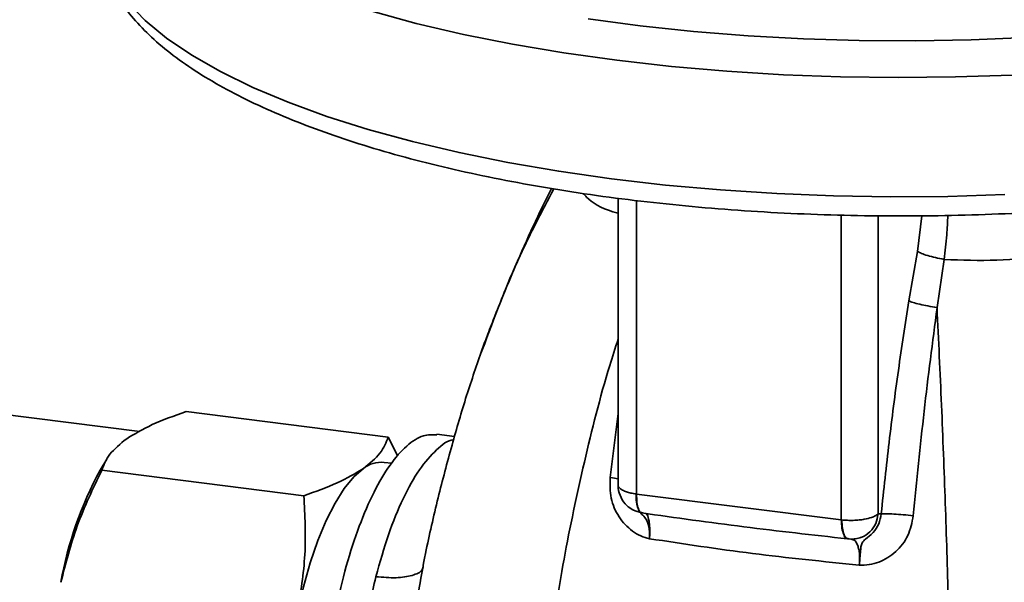
# Paper-space layout 'Blatt1' of a CAD drawing. Units: millimetres. Extents: x 0 to 6300, y 0 to 4455.
# Drawn here: x 4865 to 4951, y 2599 to 2648 of the extents above; entities that cross this region are included whole.
import ezdxf

# ---------------------------------------------------------------- set-up
doc = ezdxf.new("R2010")
doc.units = ezdxf.units.MM

psp = doc.layouts.new('Blatt1')

# ---------------------------------------------------------------- linework, layer by layer
at = {"color": 7, "linetype": 'Continuous', "lineweight": 35, "ltscale": 15}
for p, q in [((4917.317, 2632.704), (4917.317, 2607.726)), ((4918.926, 2632.505), (4918.926, 2606.972)), ((4936.718, 2604.731), (4936.718, 2631.239)), ((4939.928, 2605.244), (4939.928, 2631.179)), ((4943.357, 2628.078), (4943.731, 2631.17)), ((4942.605, 2623.77), (4943.357, 2628.078)), ((4945.049, 2623.192), (4945.663, 2627.38)), ((4905.413, 2619.284), (4905.527, 2619.567)), ((4875.724, 2612.407), (4859.092, 2614.503)), ((4897.329, 2611.932), (4879.758, 2614.146)), ((4917.317, 2613.975), (4916.624, 2608.404)), ((4903.099, 2611.982), (4901.56, 2612.176)), ((4897.329, 2611.932), (4898.167, 2610.26)), ((4872.854, 2610.017), (4872.28, 2609.042)), ((4897.631, 2609.647), (4896.976, 2609.73)), ((4872.427, 2609.041), (4889.998, 2606.827)), ((4918.879, 2606.979), (4918.926, 2606.972)), ((4918.926, 2606.972), (4936.718, 2604.731)), ((4936.718, 2604.731), (4936.766, 2604.725)), ((4939.928, 2605.244), (4940.196, 2605.254)), ((4937.258, 2603.107), (4937.334, 2603.091))]:
    psp.add_line(p, q, dxfattribs=at)
at = {"color": 7, "linetype": 'Continuous', "lineweight": 35, "ltscale": 15, "flags": 128}
for points in [[(4950.946, 2633.018), (4945.994, 2632.864), (4941.022, 2632.828), (4936.055, 2632.909), (4931.117, 2633.107), (4926.234, 2633.422), (4921.431, 2633.852), (4916.731, 2634.394), (4912.159, 2635.046), (4907.737, 2635.805), (4903.488, 2636.667), (4899.433, 2637.626), (4895.593, 2638.68), (4891.986, 2639.821), (4888.633, 2641.046), (4885.548, 2642.346), (4882.748, 2643.716), (4880.247, 2645.149), (4878.058, 2646.638), (4876.191, 2648.174), (4874.656, 2649.751)], [(4987.573, 2648.829), (4983.669, 2647.79), (4979.552, 2646.846), (4975.243, 2646.002), (4970.765, 2645.263), (4966.14, 2644.632), (4961.392, 2644.113), (4956.545, 2643.708), (4951.624, 2643.42), (4946.653, 2643.249), (4941.659, 2643.197), (4936.666, 2643.263), (4931.7, 2643.449), (4926.786, 2643.752), (4921.95, 2644.171), (4917.216, 2644.703), (4912.607, 2645.348), (4908.149, 2646.1), (4903.863, 2646.956), (4899.771, 2647.912), (4895.893, 2648.963)], [(4971.392, 2648.638), (4966.932, 2647.983), (4962.342, 2647.437), (4957.645, 2647.002), (4952.867, 2646.682), (4948.032, 2646.478), (4943.165, 2646.39), (4938.292, 2646.42), (4933.438, 2646.567), (4928.629, 2646.83), (4923.889, 2647.209), (4919.243, 2647.7), (4914.716, 2648.302)], [(4889.449, 2596.702), (4889.958, 2598.907), (4890.549, 2600.991), (4891.211, 2602.92), (4891.934, 2604.659), (4892.704, 2606.18), (4893.509, 2607.456), (4894.335, 2608.465), (4895.168, 2609.19)]]:
    psp.add_lwpolyline(points, dxfattribs=at)
at = {"color": 7, "linetype": 'Continuous', "lineweight": 35, "ltscale": 225}
for centre, radius, start, end in [((4896.734, 2607.24), 2.502, 84.45643, 128.77957), ((4900.505, 2593.695), 32.127, 151.46628, 169.96371)]:
    psp.add_arc(centre, radius, start, end, dxfattribs=at)
at = {"color": 7, "linetype": 'Continuous', "lineweight": 35, "ltscale": 15}
for points, knots in [([(4872, 2656.109), (4872.002, 2655.709), (4872.007, 2654.715), (4872.377, 2653.146), (4873.049, 2651.427), (4874.036, 2649.745), (4875.328, 2648.096), (4876.937, 2646.482), (4878.861, 2644.914), (4881.085, 2643.407), (4883.59, 2641.969), (4886.356, 2640.61), (4889.364, 2639.332), (4892.6, 2638.137), (4896.051, 2637.028), (4899.701, 2636.006), (4903.535, 2635.075), (4907.536, 2634.237), (4911.689, 2633.495), (4915.974, 2632.851), (4920.374, 2632.307), (4924.869, 2631.865), (4929.44, 2631.527), (4934.066, 2631.294), (4938.727, 2631.167), (4943.402, 2631.146), (4948.07, 2631.232), (4952.71, 2631.424), (4957.303, 2631.722), (4961.827, 2632.124), (4966.262, 2632.628), (4970.59, 2633.233), (4974.79, 2633.936), (4978.846, 2634.736), (4982.739, 2635.629), (4986.453, 2636.612), (4989.972, 2637.683), (4993.283, 2638.839), (4996.37, 2640.078), (4999.229, 2641.397), (5001.818, 2642.803), (5003.585, 2643.872), (5004.406, 2644.496), (5004.541, 2644.599)], [0, 0, 0, 0, 0.015163, 0.037593, 0.060243, 0.083514, 0.107616, 0.13252, 0.157994, 0.183753, 0.209573, 0.235327, 0.260986, 0.286549, 0.312028, 0.337434, 0.362781, 0.388078, 0.413336, 0.438563, 0.463765, 0.488947, 0.514114, 0.53927, 0.56442, 0.589565, 0.614711, 0.639858, 0.66501, 0.690171, 0.715344, 0.740533, 0.765744, 0.79098, 0.816251, 0.841562, 0.866924, 0.892347, 0.917846, 0.943435, 0.969127, 0.994932, 1, 1, 1, 1]), ([(4911.517, 2633.546), (4910.985, 2632.462), (4909.894, 2630.237), (4908.552, 2627.194), (4907.459, 2624.594), (4906.665, 2622.62), (4906.019, 2620.962), (4905.664, 2620.001), (4905.504, 2619.569)], [0, 0, 0, 0, 0.2374973, 0.4872021, 0.6481989, 0.7870267, 0.9041035, 1, 1, 1, 1]), ([(4905.527, 2619.567), (4906.549, 2622.31), (4908.323, 2627.068), (4910.711, 2631.593), (4911.722, 2633.51)], [0, 0, 0, 0, 0.576593, 1, 1, 1, 1]), ([(4914.311, 2633.12), (4914.393, 2633.016), (4914.886, 2632.386), (4915.945, 2631.783), (4917.164, 2631.441), (4917.317, 2631.398)], [0, 0, 0, 0, 0.148452, 0.893311, 1, 1, 1, 1]), ([(4945.997, 2631.212), (4945.968, 2630.647), (4945.902, 2629.368), (4945.749, 2628.092), (4945.663, 2627.38)], [0, 0, 0, 0, 0.441863, 1, 1, 1, 1]), ([(4945.663, 2627.38), (4947.205, 2627.324), (4950.289, 2627.211), (4954.691, 2627.687), (4958.686, 2628.571), (4960.735, 2629.519), (4961.761, 2629.994)], [0, 0, 0, 0, 0.249559, 0.499166, 0.749459, 1, 1, 1, 1]), ([(4943.357, 2628.078), (4943.458, 2628.021), (4943.659, 2627.906), (4944.216, 2627.715), (4944.9, 2627.53), (4945.409, 2627.43), (4945.663, 2627.38)], [0, 0, 0, 0, 0.250191, 0.5000602, 0.7500289, 1, 1, 1, 1]), ([(4940.196, 2605.255), (4940.418, 2607.325), (4940.863, 2611.487), (4941.653, 2617.676), (4942.291, 2621.76), (4942.605, 2623.77)], [0, 0, 0, 0, 0.334539, 0.672559, 1, 1, 1, 1]), ([(4942.605, 2623.77), (4942.713, 2623.726), (4942.929, 2623.638), (4943.525, 2623.482), (4944.252, 2623.326), (4944.783, 2623.237), (4945.049, 2623.192)], [0, 0, 0, 0, 0.2502127, 0.5000648, 0.7500345, 1, 1, 1, 1]), ([(4942.985, 2605.083), (4943.286, 2608.118), (4943.884, 2614.17), (4944.661, 2620.191), (4945.049, 2623.192)], [0, 0, 0, 0, 0.501546, 1, 1, 1, 1]), ([(4946.398, 2572.784), (4946.388, 2575.492), (4946.366, 2580.907), (4946.239, 2589.249), (4946.043, 2597.688), (4945.775, 2606.191), (4945.452, 2614.714), (4945.183, 2620.367), (4945.049, 2623.192)], [0, 0, 0, 0, 0.166685, 0.333289, 0.499799, 0.666422, 0.833253, 1, 1, 1, 1]), ([(4917.317, 2536.158), (4917.069, 2536.776), (4915.93, 2539.624), (4914.338, 2545.062), (4912.532, 2552.411), (4911.244, 2560.084), (4910.466, 2568.014), (4910.207, 2576.158), (4910.466, 2584.458), (4911.244, 2592.858), (4912.532, 2601.308), (4914.338, 2609.746), (4915.93, 2616.145), (4917.069, 2619.68), (4917.317, 2620.448)], [0, 0, 0, 0, 0.02633, 0.121164, 0.215875, 0.31053, 0.405244, 0.5, 0.594756, 0.68947, 0.784125, 0.878836, 0.97367, 1, 1, 1, 1]), ([(4905.503, 2619.565), (4905.042, 2618.23), (4904.099, 2615.5), (4902.831, 2611.137), (4901.617, 2606.531), (4900.383, 2601.155), (4899.345, 2594.798), (4898.691, 2588.399), (4898.703, 2584.322), (4898.708, 2582.679)], [0, 0, 0, 0, 0.111289, 0.227539, 0.35087, 0.482671, 0.66882, 0.866573, 1, 1, 1, 1]), ([(4874.588, 2611.783), (4875.278, 2612.201), (4876.674, 2613.047), (4878.722, 2613.777), (4879.758, 2614.146)], [0, 0, 0, 0, 0.494511, 1, 1, 1, 1]), ([(4901.555, 2612.122), (4901.168, 2612.137), (4900.322, 2612.17), (4898.934, 2611.254), (4897.478, 2609.603), (4896.076, 2607.228), (4894.784, 2604.248), (4893.651, 2600.771), (4892.722, 2596.932), (4892.032, 2592.878), (4891.606, 2588.765), (4891.463, 2584.751), (4891.606, 2580.99), (4892.032, 2577.626), (4892.723, 2574.794), (4893.65, 2572.578), (4894.789, 2571.158), (4895.701, 2570.493), (4896.242, 2570.551), (4896.316, 2570.559)], [0, 0, 0, 0, 0.052545, 0.115045, 0.177545, 0.240045, 0.302545, 0.365045, 0.427545, 0.490045, 0.552545, 0.615045, 0.677545, 0.740045, 0.802545, 0.865045, 0.927545, 0.990045, 1, 1, 1, 1]), ([(4872.427, 2609.041), (4872.602, 2609.508), (4872.955, 2610.452), (4874.041, 2611.337), (4874.588, 2611.783)], [0, 0, 0, 0, 0.495458, 1, 1, 1, 1]), ([(4895.168, 2609.19), (4895.706, 2609.627), (4896.795, 2610.512), (4897.15, 2611.455), (4897.329, 2611.932)], [0, 0, 0, 0, 0.4945107, 1, 1, 1, 1]), ([(4896.252, 2599.782), (4896.608, 2601.031), (4897.32, 2603.531), (4898.612, 2606.668), (4900.025, 2609.21), (4901.499, 2610.849), (4902.52, 2611.68), (4903.002, 2611.701), (4903.016, 2611.701)], [0, 0, 0, 0, 0.200429, 0.400801, 0.602808, 0.803311, 0.994249, 1, 1, 1, 1]), ([(4868.87, 2599.294), (4869.289, 2600.95), (4870.138, 2604.297), (4871.659, 2607.448), (4872.427, 2609.041)], [0, 0, 0, 0, 0.4945107, 1, 1, 1, 1]), ([(4889.998, 2606.827), (4891.014, 2607.189), (4893.064, 2607.918), (4894.462, 2608.764), (4895.168, 2609.19)], [0, 0, 0, 0, 0.495458, 1, 1, 1, 1]), ([(4916.624, 2608.404), (4916.615, 2607.8), (4916.598, 2606.596), (4917.322, 2604.926), (4918.313, 2603.876), (4919.27, 2603.303), (4919.795, 2603.158), (4920.057, 2603.085)], [0, 0, 0, 0, 0.251207, 0.500976, 0.750219, 0.875081, 1, 1, 1, 1]), ([(4917.317, 2608.294), (4917.31, 2608.295), (4917.158, 2608.329), (4916.885, 2608.367), (4916.624, 2608.404)], [0, 0, 0, 0, 0.043827, 1, 1, 1, 1]), ([(4917.317, 2607.767), (4917.32, 2607.672), (4917.333, 2607.299), (4917.532, 2606.638), (4918.007, 2605.999), (4918.633, 2605.532), (4919.101, 2605.401), (4919.358, 2605.329)], [0, 0, 0, 0, 0.0844068, 0.3305117, 0.5801356, 0.7692578, 1, 1, 1, 1]), ([(4917.326, 2607.768), (4917.324, 2607.752), (4917.307, 2607.651), (4917.428, 2607.49), (4917.69, 2607.305), (4918.023, 2607.164), (4918.422, 2607.051), (4918.728, 2607.002), (4918.879, 2606.979)], [0, 0, 0, 0, 0.0473809, 0.2984261, 0.4762187, 0.657299, 0.8318933, 1, 1, 1, 1]), ([(4889.449, 2596.702), (4889.717, 2598.376), (4890.26, 2601.762), (4890.086, 2605.126), (4889.998, 2606.827)], [0, 0, 0, 0, 0.494511, 1, 1, 1, 1]), ([(4919.436, 2605.346), (4919.381, 2605.349), (4919.23, 2605.355), (4919.046, 2605.68), (4918.895, 2606.221), (4918.884, 2606.726), (4918.879, 2606.979)], [0, 0, 0, 0, 0.1597907, 0.4396639, 0.7195371, 1, 1, 1, 1]), ([(4919.376, 2605.362), (4919.348, 2605.365), (4919.231, 2605.378), (4919.076, 2605.674), (4918.939, 2606.217), (4918.931, 2606.721), (4918.926, 2606.972)], [0, 0, 0, 0, 0.09397, 0.39592, 0.697702, 1, 1, 1, 1]), ([(4920.057, 2603.085), (4920.059, 2603.369), (4920.062, 2603.973), (4919.85, 2604.659), (4919.557, 2605.071), (4919.34, 2605.249), (4919.271, 2605.306)], [0, 0, 0, 0, 0.314743, 0.670562, 0.894063, 1, 1, 1, 1]), ([(4919.371, 2605.333), (4922.322, 2604.916), (4928.225, 2604.082), (4934.245, 2603.413), (4937.255, 2603.078)], [0, 0, 0, 0, 0.499999, 1, 1, 1, 1]), ([(4919.721, 2605.265), (4919.747, 2605.261), (4919.855, 2605.242), (4919.96, 2604.905), (4920.038, 2604.448), (4920.07, 2604.032), (4920.08, 2603.574), (4920.065, 2603.248), (4920.057, 2603.085)], [0, 0, 0, 0, 0.096088, 0.397901, 0.548872, 0.699596, 0.850031, 1, 1, 1, 1]), ([(4936.718, 2604.731), (4936.733, 2604.478), (4936.764, 2603.974), (4936.929, 2603.425), (4937.103, 2603.123), (4937.227, 2603.11), (4937.258, 2603.107)], [0, 0, 0, 0, 0.300212, 0.60043, 0.900479, 1, 1, 1, 1]), ([(4936.766, 2604.725), (4936.927, 2604.71), (4937.253, 2604.678), (4937.776, 2604.676), (4938.276, 2604.709), (4938.832, 2604.786), (4939.308, 2604.909), (4939.704, 2605.074), (4939.85, 2605.185), (4939.928, 2605.244)], [0, 0, 0, 0, 0.129865, 0.264092, 0.40268, 0.523062, 0.726672, 0.854711, 1, 1, 1, 1]), ([(4937.271, 2603.106), (4937.241, 2603.109), (4937.124, 2603.12), (4936.96, 2603.421), (4936.807, 2603.969), (4936.78, 2604.473), (4936.766, 2604.725)], [0, 0, 0, 0, 0.1003864, 0.4001473, 0.7000765, 1, 1, 1, 1]), ([(4940.196, 2605.255), (4940.143, 2604.95), (4940.035, 2604.337), (4939.491, 2603.56), (4938.861, 2603.096), (4938.528, 2602.765), (4938.432, 2602.406), (4938.392, 2602.016), (4938.364, 2601.495), (4938.32, 2601.068), (4938.292, 2600.788)], [0, 0, 0, 0, 0.153623, 0.309824, 0.480182, 0.598495, 0.698715, 0.785425, 0.858912, 1, 1, 1, 1]), ([(4938.292, 2600.788), (4938.58, 2600.791), (4939.157, 2600.798), (4940.273, 2601.11), (4941.526, 2601.876), (4942.634, 2603.316), (4942.868, 2604.493), (4942.985, 2605.083)], [0, 0, 0, 0, 0.124921, 0.249779, 0.499009, 0.748763, 1, 1, 1, 1]), ([(4938.325, 2603.168), (4938.363, 2603.177), (4938.701, 2603.255), (4939.234, 2603.647), (4939.77, 2604.376), (4939.876, 2604.959), (4939.928, 2605.244)], [0, 0, 0, 0, 0.04311, 0.38543, 0.69931, 1, 1, 1, 1]), ([(4940.196, 2605.255), (4940.325, 2605.26), (4940.582, 2605.27), (4941.275, 2605.239), (4942.11, 2605.176), (4942.693, 2605.114), (4942.985, 2605.083)], [0, 0, 0, 0, 0.249952, 0.49991, 0.749703, 1, 1, 1, 1]), ([(4920.057, 2603.085), (4923.015, 2602.637), (4928.93, 2601.742), (4935.171, 2601.106), (4938.292, 2600.788)], [0, 0, 0, 0, 0.5, 1, 1, 1, 1]), ([(4937.267, 2603.077), (4937.46, 2603.061), (4937.821, 2603.032), (4938.168, 2603.119), (4938.329, 2603.159)], [0, 0, 0, 0, 0.537414, 1, 1, 1, 1]), ([(4938.292, 2600.788), (4938.305, 2600.95), (4938.332, 2601.275), (4938.315, 2601.734), (4938.259, 2602.153), (4938.124, 2602.618), (4937.93, 2602.976), (4937.733, 2603.001), (4937.674, 2603.009)], [0, 0, 0, 0, 0.145048, 0.290548, 0.436327, 0.582344, 0.874255, 1, 1, 1, 1]), ([(4896.252, 2599.782), (4896.864, 2599.733), (4898.086, 2599.634), (4899.462, 2599.866), (4900.25, 2600.207), (4900.336, 2600.519), (4900.357, 2600.598)], [0, 0, 0, 0, 0.300023, 0.599553, 0.899244, 1, 1, 1, 1]), ([(4896.252, 2572.668), (4896.069, 2573.09), (4895.692, 2573.96), (4895.31, 2575.615), (4895.037, 2577.539), (4894.867, 2579.675), (4894.773, 2581.96), (4894.746, 2584.352), (4894.772, 2586.833), (4894.863, 2589.44), (4895.032, 2592.104), (4895.306, 2594.817), (4895.687, 2597.395), (4896.07, 2599.012), (4896.252, 2599.782)], [0, 0, 0, 0, 0.079421, 0.164179, 0.250035, 0.335413, 0.417934, 0.499638, 0.580974, 0.66172, 0.749099, 0.833132, 0.920572, 1, 1, 1, 1])]:
    psp.add_open_spline(points, degree=3, knots=knots, dxfattribs=at)

doc.saveas('drawing.dxf')
